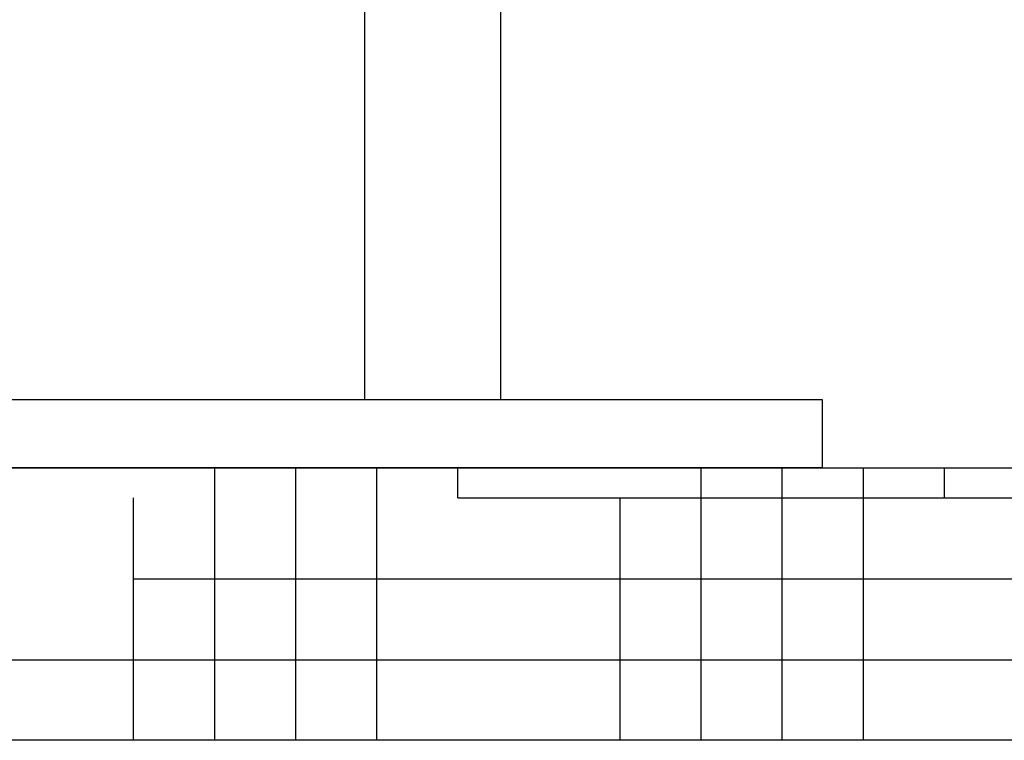
# Model space of a CAD drawing. Units: millimetres. Extents: x 10080 to 13599, y 1005 to 5874.
# Drawn here: x 12710 to 12999, y 3887 to 4099 of the extents above; entities that cross this region are included whole.
import ezdxf

# ---------------------------------------------------------------- set-up
doc = ezdxf.new("R2010")
doc.units = ezdxf.units.MM
doc.layers.add('SUELO', color=7, linetype='Continuous')
doc.styles.add('ARIAL', font='txt')
doc.dimstyles.new('Diseño_PlanosFabricacion', dxfattribs={"dimtxt": 40, "dimasz": 45, "dimexe": 10, "dimexo": 10, "dimgap": 10, "dimtad": 1, "dimtih": 1, "dimtoh": 1, "dimdec": 0, "dimzin": 1, "dimdsep": 46, "dimtxsty": 'ARIAL', "dimcen": 15, "dimadec": 0, "dimazin": 0, "dimtp": 0.05, "dimtm": 0.05, "dimtfac": 1, "dimtdec": 0, "dimtofl": 0, "dimtmove": 0, "dimatfit": 3, "dimfxl": 0, "dimtolj": 1, "dimarcsym": 0})

# ---------------------------------------------------------------- blocks, each defined once
blk = doc.blocks.new('*D23')
at = {"color": 0, "lineweight": -2}
for p, q in [((12841.39, 4253.62), (13148.96, 4253.62)), ((13138.96, 4208.62), (13138.96, 4140.8)), ((13138.96, 4012.12), (13138.96, 4079.95)), ((12955.89, 3967.12), (13148.96, 3967.12))]:
    blk.add_line(p, q, dxfattribs=at)
at = {"color": 0}
for points in [[(13131.46, 4208.62), (13146.46, 4208.62), (13138.96, 4253.62)], [(13131.46, 4012.12), (13146.46, 4012.12), (13138.96, 3967.12)]]:
    blk.add_solid(points, dxfattribs=at)
at = {"layer": 'Defpoints', "color": 0}
for p in [(12831.39, 4253.62), (13138.96, 4253.62), (12945.89, 3967.12)]:
    blk.add_point(p, dxfattribs=at)
at = {"color": 0, "insert": (13138.96, 4110.37), "char_height": 40, "attachment_point": 5, "style": 'ARIAL'}
blk.add_mtext('\\A1;286 mm', dxfattribs=at)

msp = doc.modelspace()

# ---------------------------------------------------------------- hatches: boundary and pattern name
at = {"layer": 'SUELO'}
h = msp.add_hatch(dxfattribs=at)
h.set_pattern_fill('HOUND', color=8, scale=15, style=0)
h.set_pattern_definition([(0, (8457.304, -423.192), (95.25, 23.8125), [381, -190.5]), (90, (8457.304, -423.192), (-23.8125, -95.25), [381, -190.5])])
h.paths.add_polyline_path([(12007.1, 3967.12), (13384.68, 3967.12), (13384.68, 3887.1), (12007.09, 3887.1)])

# ---------------------------------------------------------------- linework, layer by layer
at = {"linetype": 'Continuous'}
for p, q in [((12811.39, 4192.62), (12811.39, 3987.12)), ((12851.39, 4192.62), (12851.39, 3987.12)), ((12945.89, 3987.12), (12445.89, 3987.12)), ((12945.89, 3967.12), (12945.89, 3987.12)), ((12945.89, 3967.12), (12445.89, 3967.12))]:
    msp.add_line(p, q, dxfattribs=at)
at = {"layer": 'SUELO', "color": 8}
msp.add_lwpolyline([(12007.1, 3967.12), (13384.68, 3967.12), (13384.68, 3887.1), (12007.09, 3887.1)], close=True, dxfattribs=at)

# ---------------------------------------------------------------- dimensions: what is measured, and where the dimension line sits
at = {"color": 7}
dim = msp.add_linear_dim(base=(13138.95521573, 4253.62455845), p1=(12945.88917417, 3967.12455845), p2=(12831.38917417, 4253.62455845), angle=90, dimstyle='Diseño_PlanosFabricacion', override={"dimpost": ' mm'}, dxfattribs=at)
dim.commit()
dim.dimension.update_dxf_attribs({"geometry": '*D23', "text_midpoint": (13138.95521573, 4110.37455845)})

doc.saveas('drawing.dxf')
